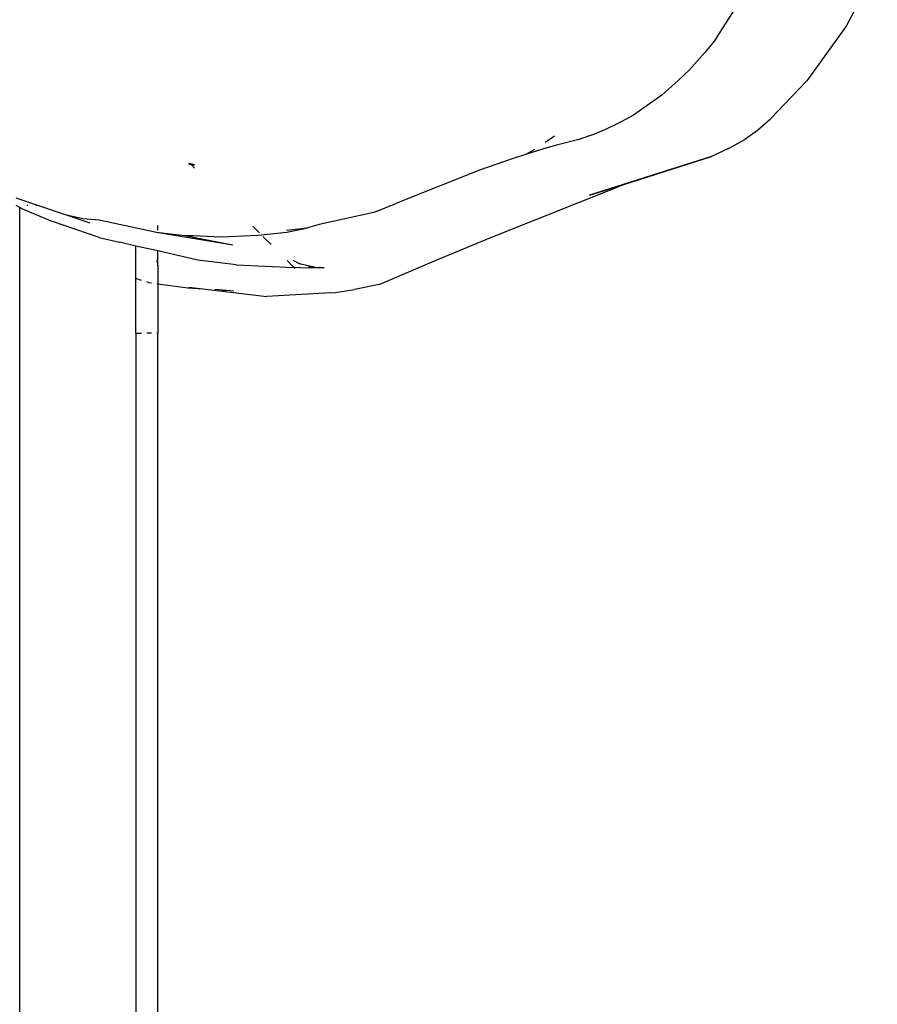
# Model space of a CAD drawing. Units: millimetres. Extents: x -5200 to 381523, y -3372 to 6911.
# Drawn here: x -1338 to -1220, y 4104 to 4240 of the extents above; entities that cross this region are included whole.
import ezdxf

# ---------------------------------------------------------------- set-up
doc = ezdxf.new("R2010")
doc.units = ezdxf.units.MM
doc.layers.add('Toestel 2D', color=7, linetype='Continuous', lineweight=20)
doc.layers.add('VP-EQ', color=7, linetype='Continuous', true_color=0x8a3492, plot=False)

# ---------------------------------------------------------------- blocks, each defined once
blk = doc.blocks.new('RB2867')
at = {"layer": 'VP-EQ', "color": 0}
for p, q in [((7874.178, -2398.605), (7873.75, -2399.404)), ((7872.379, -2398.913), (7872.043, -2399.44)), ((7872.043, -2399.44), (7871.935, -2399.607)), ((7873.75, -2399.404), (7873.206, -2400.158)), ((7871.935, -2399.607), (7871.802, -2399.768)), ((7871.802, -2399.768), (7871.59, -2400.01)), ((7871.59, -2400.01), (7871.435, -2400.155)), ((7871.435, -2400.155), (7871.211, -2400.357)), ((7872.708, -2400.683), (7873.206, -2400.158)), ((7871.211, -2400.357), (7871.042, -2400.477)), ((7871.042, -2400.477), (7870.82, -2400.631)), ((7870.82, -2400.631), (7870.648, -2400.723)), ((7872.495, -2400.866), (7872.708, -2400.683)), ((7870.648, -2400.723), (7870.436, -2400.832)), ((7869.601, -2401.004), (7869.732, -2400.916)), ((7870.267, -2400.897), (7870.069, -2400.97)), ((7870.436, -2400.832), (7870.267, -2400.897)), ((7872.495, -2400.866), (7872.354, -2400.966)), ((7869.624, -2401.083), (7869.333, -2401.175)), ((7869.776, -2401.043), (7869.624, -2401.083)), ((7870.069, -2400.97), (7869.776, -2401.043)), ((7872.13, -2401.093), (7871.896, -2401.204)), ((7872.13, -2401.093), (7872.354, -2400.966)), ((7869.333, -2401.175), (7869.15, -2401.233)), ((7869.333, -2401.175), (7869.417, -2401.127)), ((7869.417, -2401.127), (7869.457, -2401.101)), ((7871.896, -2401.204), (7870.216, -2401.734)), ((7870.689, -2401.59), (7871.896, -2401.204)), ((7864.731, -2401.318), (7864.696, -2401.313)), ((7864.697, -2401.297), (7864.709, -2401.296)), ((7864.709, -2401.296), (7864.713, -2401.3)), ((7864.713, -2401.3), (7864.775, -2401.311)), ((7864.713, -2401.3), (7864.731, -2401.318)), ((7864.774, -2401.324), (7864.731, -2401.318)), ((7864.731, -2401.318), (7864.773, -2401.361)), ((7869.15, -2401.233), (7868.698, -2401.39)), ((7868.698, -2401.39), (7867.547, -2401.848)), ((7868.854, -2402.317), (7870.689, -2401.59)), ((7870.216, -2401.734), (7870.689, -2401.59)), ((7862.367, -2401.906), (7862.316, -2401.878)), ((7862.617, -2401.878), (7862.317, -2401.776)), ((7862.383, -2401.914), (7862.367, -2401.906)), ((7862.367, -2477.505), (7862.367, -2401.906)), ((7862.477, -2401.878), (7862.464, -2401.878)), ((7862.617, -2401.878), (7862.587, -2401.878)), ((7863.008, -2402.011), (7862.617, -2401.878)), ((7867.277, -2401.958), (7867.547, -2401.848)), ((7862.383, -2401.914), (7862.815, -2402.097)), ((7863.334, -2402.123), (7863.008, -2402.011)), ((7863.235, -2402.059), (7863.008, -2402.011)), ((7867.242, -2401.973), (7866.488, -2402.14)), ((7867.241, -2401.97), (7867.277, -2401.958)), ((7867.277, -2401.958), (7867.242, -2401.973)), ((7863.459, -2402.317), (7862.815, -2402.097)), ((7863.462, -2402.08), (7863.235, -2402.059)), ((7864.25, -2402.25), (7863.462, -2402.08)), ((7864.267, -2402.218), (7864.267, -2402.153)), ((7865.575, -2402.162), (7865.669, -2402.256)), ((7866.488, -2402.14), (7866.328, -2402.187)), ((7863.459, -2402.317), (7863.739, -2402.385)), ((7865.301, -2402.424), (7864.25, -2402.25)), ((7864.642, -2402.297), (7864.25, -2402.25)), ((7864.754, -2402.296), (7864.642, -2402.297)), ((7865.301, -2402.424), (7864.642, -2402.297)), ((7865.139, -2402.316), (7864.754, -2402.296)), ((7865.249, -2402.307), (7865.139, -2402.316)), ((7865.644, -2402.293), (7865.249, -2402.307)), ((7866.044, -2402.248), (7865.644, -2402.293)), ((7865.716, -2402.303), (7865.829, -2402.416)), ((7866.039, -2402.218), (7866.328, -2402.187)), ((7866.272, -2402.204), (7866.044, -2402.248)), ((7866.328, -2402.187), (7866.272, -2402.204)), ((7868.081, -2402.638), (7868.854, -2402.317)), ((7863.967, -2402.436), (7863.739, -2402.385)), ((7864.267, -2402.504), (7863.967, -2402.436)), ((7863.967, -2402.885), (7863.967, -2402.436)), ((7864.267, -2402.709), (7864.267, -2402.504)), ((7864.819, -2402.629), (7864.267, -2402.504)), ((7864.256, -2402.635), (7864.267, -2402.709)), ((7864.267, -2402.709), (7864.267, -2402.956)), ((7865.347, -2402.696), (7864.819, -2402.629)), ((7865.347, -2402.696), (7866.144, -2402.732)), ((7866.134, -2402.722), (7866.048, -2402.635)), ((7866.126, -2402.632), (7866.225, -2402.682)), ((7866.144, -2402.732), (7866.134, -2402.722)), ((7866.232, -2402.683), (7866.225, -2402.682)), ((7866.237, -2402.686), (7866.232, -2402.683)), ((7866.423, -2402.728), (7866.237, -2402.686)), ((7867.318, -2402.968), (7868.081, -2402.638)), ((7866.159, -2402.747), (7866.144, -2402.732)), ((7866.231, -2402.736), (7866.144, -2402.732)), ((7866.231, -2402.736), (7866.441, -2402.732)), ((7866.423, -2402.728), (7866.344, -2402.726)), ((7866.441, -2402.732), (7866.423, -2402.728)), ((7866.441, -2402.732), (7866.489, -2402.732)), ((7866.489, -2402.732), (7866.558, -2402.731)), ((7864.044, -2402.909), (7863.967, -2402.885)), ((7863.967, -2403.635), (7863.967, -2402.885)), ((7864.139, -2402.938), (7864.117, -2402.931)), ((7864.139, -2402.938), (7864.179, -2402.943)), ((7864.256, -2402.954), (7864.267, -2402.956)), ((7864.267, -2402.956), (7864.679, -2403.013)), ((7864.267, -2402.956), (7864.267, -2403.631)), ((7867.318, -2402.968), (7867.024, -2403.027)), ((7864.679, -2403.013), (7864.893, -2403.027)), ((7864.693, -2403.003), (7864.893, -2403.027)), ((7864.893, -2403.027), (7864.924, -2403.029)), ((7864.924, -2403.029), (7865.767, -2403.13)), ((7865.054, -2403.031), (7865.268, -2403.047)), ((7865.15, -2403.044), (7865.268, -2403.047)), ((7865.268, -2403.047), (7865.308, -2403.054)), ((7866.645, -2403.082), (7865.767, -2403.13)), ((7866.645, -2403.082), (7866.71, -2403.075)), ((7866.71, -2403.075), (7866.918, -2403.046)), ((7866.918, -2403.046), (7866.975, -2403.037)), ((7867.024, -2403.027), (7866.975, -2403.037)), ((7863.967, -2403.635), (7864.044, -2403.635)), ((7863.967, -2403.635), (7863.967, -2477.505)), ((7864.117, -2403.634), (7864.179, -2403.634)), ((7864.256, -2403.632), (7864.267, -2403.631)), ((7864.267, -2477.517), (7864.267, -2403.631))]:
    blk.add_line(p, q, dxfattribs=at)
blk = doc.blocks.new('VPL-14-RB2867')
at = {"layer": 'Toestel 2D', "color": 0, "xscale": 10, "yscale": 10, "zscale": 10}
blk.add_blockref('RB2867', (-79961.88, 28232.95), dxfattribs=at)

msp = doc.modelspace()

# ---------------------------------------------------------------- block references
msp.add_blockref('VPL-14-RB2867', (0, 0))

doc.saveas('drawing.dxf')
